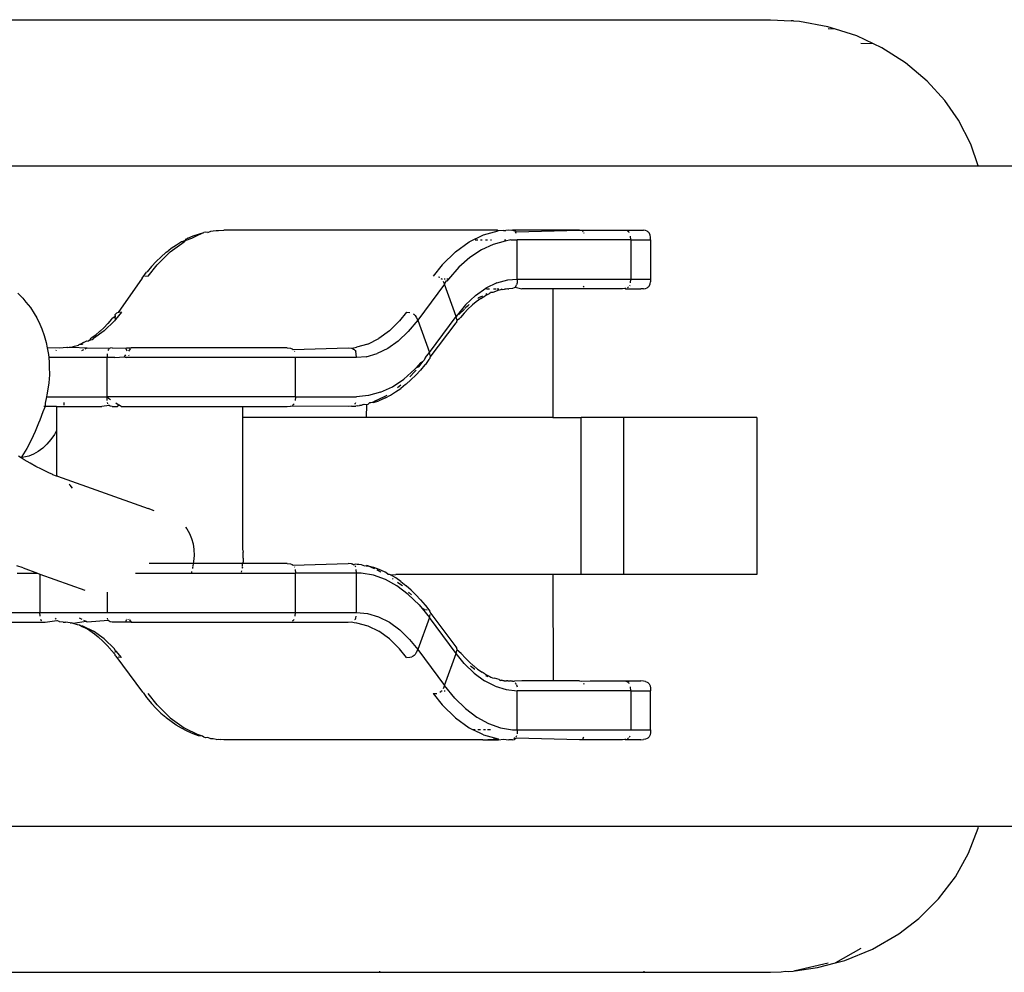
# Model space of a CAD drawing. Units: millimetres. Extents: x -4534 to 4839, y -3372 to 2583.
# Drawn here: x 274 to 325, y 1561 to 1610 of the extents above; entities that cross this region are included whole.
import ezdxf

# ---------------------------------------------------------------- set-up
doc = ezdxf.new("R2010")
doc.units = ezdxf.units.MM
doc.layers.add('Toestel 2D', color=7, linetype='Continuous', lineweight=20)
doc.layers.add('VP-EQ', color=7, linetype='Continuous', true_color=0x8a3492)

# ---------------------------------------------------------------- blocks, each defined once
blk = doc.blocks.new('wd0520')
at = {"layer": 'VP-EQ', "color": 0}
for p, q in [((2098.9473, 90.6648), (2106.7746, 90.6648)), ((2106.7746, 90.6648), (2106.8799, 90.6584)), ((2106.8897, 90.6584), (2106.8799, 90.6584)), ((2106.8934, 90.6576), (2106.8897, 90.6584)), ((2106.9227, 90.6558), (2106.8934, 90.6576)), ((2107.0671, 90.629), (2106.9227, 90.6558)), ((2107.1053, 90.6167), (2107.0671, 90.629)), ((2107.1053, 90.6167), (2107.0676, 90.6185)), ((2107.2146, 90.5816), (2107.1053, 90.6167)), ((2107.2988, 90.5419), (2107.2146, 90.5816)), ((2107.2988, 90.5419), (2107.235, 90.5436)), ((2107.3427, 90.5212), (2107.2988, 90.5419)), ((2107.4618, 90.4455), (2107.3427, 90.5212)), ((2107.5732, 90.3517), (2107.4618, 90.4455)), ((2107.6632, 90.2523), (2107.5732, 90.3517)), ((2107.7328, 90.1526), (2107.6632, 90.2523)), ((2107.796, 90.0302), (2107.7328, 90.1526)), ((2107.8337, 89.9198), (2107.796, 90.0302)), ((2100.982, 89.9198), (2107.8337, 89.9198)), ((2107.8337, 89.9198), (2109.3291, 89.9198)), ((2103.9045, 89.5798), (2103.92, 89.5863)), ((2103.92, 89.5863), (2103.9315, 89.587)), ((2103.9315, 89.587), (2103.9473, 89.5895)), ((2103.9473, 89.5895), (2103.9589, 89.5892)), ((2103.9589, 89.5892), (2103.9863, 89.5913)), ((2105.3822, 89.5913), (2103.9863, 89.5913)), ((2105.3106, 89.5671), (2105.3853, 89.587)), ((2105.3853, 89.587), (2105.3822, 89.5913)), ((2105.4127, 89.5892), (2105.3853, 89.587)), ((2105.4127, 89.5892), (2105.4242, 89.5895)), ((2105.4401, 89.5913), (2105.4242, 89.5895)), ((2105.4517, 89.59), (2105.4401, 89.5913)), ((2105.4585, 89.5913), (2105.4517, 89.59)), ((2105.8006, 89.5913), (2105.4585, 89.5913)), ((2105.4585, 89.5913), (2105.474, 89.5862)), ((2105.4713, 89.5822), (2105.4751, 89.5777)), ((2105.4774, 89.5822), (2105.474, 89.5862)), ((2105.4774, 89.5822), (2105.8006, 89.5913)), ((2105.8006, 89.5913), (2106.1136, 89.5913)), ((2105.819, 89.5827), (2105.8161, 89.5862)), ((2106.0507, 89.5822), (2106.0452, 89.5862)), ((2106.0507, 89.5822), (2106.0525, 89.5801)), ((2106.1136, 89.5913), (2106.1266, 89.5906)), ((2106.1373, 89.5885), (2106.1266, 89.5906)), ((2106.1457, 89.5851), (2106.1373, 89.5885)), ((2106.1492, 89.5828), (2106.1457, 89.5851)), ((2106.1523, 89.5802), (2106.1492, 89.5828)), ((2103.744, 89.5169), (2103.7701, 89.5327)), ((2103.7701, 89.5327), (2103.7774, 89.5333)), ((2103.7897, 89.5387), (2103.7774, 89.5333)), ((2103.7897, 89.5387), (2103.7837, 89.5312)), ((2103.7897, 89.5387), (2103.8237, 89.5508)), ((2103.7897, 89.5387), (2103.7965, 89.5465)), ((2103.8031, 89.5499), (2103.7965, 89.5465)), ((2103.8031, 89.5499), (2103.8299, 89.5617)), ((2103.8237, 89.5508), (2103.8568, 89.5671)), ((2103.8299, 89.5617), (2103.8568, 89.5713)), ((2103.8568, 89.5713), (2103.8839, 89.5788)), ((2103.8568, 89.5671), (2103.8839, 89.5788)), ((2103.8928, 89.5809), (2103.8839, 89.5788)), ((2103.9045, 89.5798), (2103.8928, 89.5809)), ((2105.2375, 89.5312), (2105.3106, 89.5671)), ((2105.2685, 89.5413), (2105.2818, 89.5413)), ((2105.2959, 89.5413), (2105.3033, 89.5413)), ((2105.3204, 89.5413), (2105.3305, 89.5413)), ((2105.3456, 89.5413), (2105.352, 89.5413)), ((2105.4211, 89.5356), (2105.3598, 89.5186)), ((2105.4175, 89.5413), (2105.4242, 89.5413)), ((2105.4505, 89.5413), (2105.4211, 89.5356)), ((2105.4505, 89.5413), (2105.4829, 89.5413)), ((2105.4774, 89.5733), (2105.4751, 89.5777)), ((2105.4829, 89.3413), (2105.4829, 89.5413)), ((2106.0623, 89.5413), (2105.4829, 89.5413)), ((2105.8231, 89.5737), (2105.8218, 89.5777)), ((2106.0623, 89.5413), (2106.0609, 89.5606)), ((2106.0623, 89.5413), (2106.0623, 89.3413)), ((2106.0623, 89.5413), (2106.1629, 89.5413)), ((2106.1549, 89.5772), (2106.1523, 89.5802)), ((2106.1572, 89.5738), (2106.1549, 89.5772)), ((2106.1607, 89.5655), (2106.1572, 89.5738)), ((2106.1629, 89.5549), (2106.1607, 89.5655)), ((2106.1629, 89.5413), (2106.1629, 89.5549)), ((2106.1629, 89.5413), (2106.1629, 89.3413)), ((2103.6931, 89.4792), (2103.7184, 89.499)), ((2103.7131, 89.4797), (2103.7837, 89.5312)), ((2103.7184, 89.499), (2103.744, 89.5169)), ((2105.167, 89.4797), (2105.2375, 89.5312)), ((2105.2997, 89.4903), (2105.2413, 89.4512)), ((2105.3598, 89.5186), (2105.2997, 89.4903)), ((2103.6416, 89.4316), (2103.6177, 89.4059)), ((2103.6659, 89.4553), (2103.6416, 89.4316)), ((2103.7131, 89.4797), (2103.646, 89.4134)), ((2103.6907, 89.4771), (2103.6659, 89.4553)), ((2103.6931, 89.4792), (2103.6907, 89.4771)), ((2105.0998, 89.4134), (2105.167, 89.4797)), ((2105.2413, 89.4512), (2105.185, 89.4014)), ((2103.6177, 89.4059), (2103.5944, 89.3784)), ((2103.5998, 89.3562), (2103.646, 89.4134)), ((2105.0998, 89.4134), (2105.0536, 89.3562)), ((2105.185, 89.4014), (2105.1315, 89.3415)), ((2103.5701, 89.3468), (2103.4466, 89.1706)), ((2103.5701, 89.3468), (2103.5926, 89.3762)), ((2103.5998, 89.3562), (2103.5829, 89.3546)), ((2103.5944, 89.3784), (2103.5926, 89.3762)), ((2105.0875, 89.3487), (2105.0808, 89.352)), ((2105.0934, 89.3444), (2105.0995, 89.3413)), ((2105.0995, 89.3413), (2105.0964, 89.3413)), ((2105.1041, 89.3311), (2105.1113, 89.3153)), ((2105.115, 89.3413), (2105.1104, 89.3413)), ((2105.1183, 89.3308), (2105.1113, 89.3153)), ((2105.1237, 89.3315), (2105.1183, 89.3308)), ((2105.1315, 89.3415), (2105.123, 89.3413)), ((2105.1315, 89.3415), (2105.1237, 89.3315)), ((2105.378, 89.3216), (2105.4341, 89.3371)), ((2105.4341, 89.3371), (2105.4829, 89.3413)), ((2105.4829, 89.3413), (2105.4814, 89.322)), ((2105.4829, 89.3413), (2106.0623, 89.3413)), ((2106.0609, 89.322), (2106.0623, 89.3413)), ((2106.0623, 89.3413), (2106.1629, 89.3413)), ((2106.1629, 89.3413), (2106.1629, 89.3278)), ((2105.1113, 89.3153), (2104.975, 89.1312)), ((2105.1707, 89.1514), (2105.1113, 89.3153)), ((2105.2698, 89.2575), (2105.323, 89.295)), ((2105.378, 89.3216), (2105.323, 89.295)), ((2105.3253, 89.2913), (2105.3405, 89.2913)), ((2105.3589, 89.2748), (2105.3823, 89.2827)), ((2105.3615, 89.2913), (2105.3746, 89.2913)), ((2105.3796, 89.2913), (2105.388, 89.2913)), ((2105.3823, 89.2827), (2105.3856, 89.2847)), ((2105.3856, 89.2847), (2105.398, 89.288)), ((2105.398, 89.288), (2105.4033, 89.2913)), ((2105.4033, 89.2913), (2105.4061, 89.2887)), ((2105.4061, 89.2887), (2105.4167, 89.2904)), ((2105.4264, 89.2902), (2105.4167, 89.2904)), ((2105.4345, 89.2913), (2105.4264, 89.2902)), ((2105.4345, 89.2913), (2105.4401, 89.2913)), ((2105.4576, 89.2933), (2105.4401, 89.2913)), ((2105.4576, 89.2933), (2105.4607, 89.2945)), ((2105.4607, 89.2945), (2105.4678, 89.2979)), ((2105.4678, 89.2979), (2105.4713, 89.3005)), ((2105.4751, 89.3049), (2105.4713, 89.3005)), ((2105.4713, 89.3005), (2105.5054, 89.2913)), ((2105.4751, 89.3049), (2105.4785, 89.3113)), ((2105.4814, 89.322), (2105.4785, 89.3113)), ((2105.6643, 89.2913), (2105.5054, 89.2913)), ((2105.6643, 89.2913), (2105.6643, 88.6348)), ((2106.0196, 89.2913), (2105.6643, 89.2913)), ((2105.8218, 89.3049), (2105.8194, 89.3005)), ((2106.0306, 89.2926), (2106.0196, 89.2913)), ((2106.0371, 89.2933), (2106.0306, 89.2926)), ((2106.0353, 89.2913), (2106.0306, 89.2926)), ((2106.0353, 89.2913), (2106.1135, 89.2913)), ((2106.0499, 89.2999), (2106.0452, 89.2965)), ((2106.0567, 89.309), (2106.0545, 89.3049)), ((2106.1266, 89.292), (2106.1135, 89.2913)), ((2106.1266, 89.292), (2106.1373, 89.2941)), ((2106.1373, 89.2941), (2106.1457, 89.2976)), ((2106.1457, 89.2976), (2106.1492, 89.2998)), ((2106.1492, 89.2998), (2106.1523, 89.3024)), ((2106.1523, 89.3024), (2106.1549, 89.3055)), ((2106.1549, 89.3055), (2106.1572, 89.3089)), ((2106.1572, 89.3089), (2106.1607, 89.3172)), ((2106.1607, 89.3172), (2106.1629, 89.3278)), ((2102.9352, 89.2694), (2102.9606, 89.2437)), ((2102.9606, 89.2437), (2102.9769, 89.2244)), ((2105.2188, 89.2094), (2105.2698, 89.2575)), ((2105.2963, 89.2418), (2105.2738, 89.2255)), ((2105.2814, 89.243), (2105.2843, 89.245)), ((2105.3045, 89.255), (2105.2843, 89.245)), ((2105.2963, 89.2418), (2105.3191, 89.256)), ((2105.3356, 89.2647), (2105.3191, 89.256)), ((2105.3266, 89.2659), (2105.3204, 89.2628)), ((2105.3422, 89.2681), (2105.3356, 89.2647)), ((2105.3422, 89.2681), (2105.3453, 89.274)), ((2105.3453, 89.274), (2105.3589, 89.2748)), ((2102.9769, 89.2244), (2102.9995, 89.1962)), ((2102.9995, 89.1962), (2103.019, 89.1656)), ((2105.2188, 89.2094), (2105.1707, 89.1514)), ((2105.2132, 89.1888), (2105.1847, 89.1607)), ((2105.2114, 89.1672), (2105.2325, 89.1892)), ((2105.2157, 89.1913), (2105.2255, 89.201)), ((2105.2255, 89.201), (2105.23, 89.2055)), ((2105.2276, 89.2031), (2105.2255, 89.201)), ((2105.23, 89.2055), (2105.2276, 89.2031)), ((2105.2376, 89.211), (2105.23, 89.2055)), ((2105.2517, 89.2073), (2105.2325, 89.1892)), ((2105.2541, 89.2093), (2105.2517, 89.2073)), ((2105.2738, 89.2255), (2105.2541, 89.2093)), ((2103.019, 89.1656), (2103.0319, 89.1441)), ((2103.0319, 89.1441), (2103.0482, 89.1113)), ((2103.4137, 89.1371), (2103.395, 89.1155)), ((2103.4155, 89.1394), (2103.4137, 89.1371)), ((2103.4313, 89.1506), (2103.4155, 89.1394)), ((2103.4344, 89.1361), (2103.4281, 89.1282)), ((2103.4312, 89.1558), (2103.4327, 89.161)), ((2103.4312, 89.1558), (2103.4313, 89.1506)), ((2103.4313, 89.1506), (2103.4314, 89.147)), ((2103.4344, 89.1361), (2103.4314, 89.147)), ((2103.4327, 89.161), (2103.4352, 89.1647)), ((2103.4636, 89.1722), (2103.4344, 89.1361)), ((2103.4352, 89.1647), (2103.4395, 89.168)), ((2103.4466, 89.1706), (2103.4395, 89.168)), ((2103.4636, 89.1722), (2103.4466, 89.1706)), ((2104.9174, 89.1722), (2104.8819, 89.1282)), ((2104.9174, 89.1722), (2104.9355, 89.1706)), ((2104.975, 89.1312), (2104.927, 89.0733)), ((2104.9564, 89.161), (2104.954, 89.1628)), ((2104.9564, 89.161), (2104.9617, 89.1558)), ((2104.9617, 89.1558), (2104.9678, 89.147)), ((2104.9678, 89.147), (2104.975, 89.1312)), ((2104.975, 89.1312), (2105.0345, 88.9674)), ((2105.0345, 88.9674), (2105.1707, 89.1514)), ((2105.175, 89.1356), (2105.1707, 89.1514)), ((2105.175, 89.1356), (2105.1751, 89.1321)), ((2105.1751, 89.1321), (2105.1885, 89.1403)), ((2105.1751, 89.1321), (2105.1752, 89.1268)), ((2105.1885, 89.1403), (2105.1909, 89.1433)), ((2105.1909, 89.1433), (2105.1927, 89.1455)), ((2105.2114, 89.1672), (2105.1927, 89.1455)), ((2103.0482, 89.1113), (2103.0574, 89.0882)), ((2103.0574, 89.0882), (2103.0705, 89.0537)), ((2103.3739, 89.0935), (2103.3547, 89.0754)), ((2103.395, 89.1155), (2103.3739, 89.0935)), ((2103.3764, 89.0772), (2103.4281, 89.1282)), ((2104.8819, 89.1282), (2104.8302, 89.0772)), ((2105.039, 88.9428), (2105.1712, 89.118)), ((2105.1712, 89.118), (2105.1737, 89.1216)), ((2105.1737, 89.1216), (2105.1752, 89.1268)), ((2103.0705, 89.0537), (2103.0804, 89.0172)), ((2103.3024, 89.0301), (2103.2935, 89.0255)), ((2103.3024, 89.0301), (2103.3101, 89.0409)), ((2103.3024, 89.0301), (2103.314, 89.0336)), ((2103.3101, 89.0409), (2103.3326, 89.0572)), ((2103.314, 89.0336), (2103.3221, 89.0376)), ((2103.3764, 89.0772), (2103.3221, 89.0376)), ((2103.3326, 89.0572), (2103.3523, 89.0733)), ((2103.3547, 89.0754), (2103.3523, 89.0733)), ((2104.7198, 89.01), (2104.776, 89.0376)), ((2104.8302, 89.0772), (2104.776, 89.0376)), ((2104.927, 89.0733), (2104.876, 89.0252)), ((2103.0804, 89.0172), (2103.0854, 88.9913)), ((2103.0854, 88.9913), (2103.0919, 88.956)), ((2103.1488, 88.9894), (2103.0854, 88.9913)), ((2103.1313, 88.9777), (2103.1331, 88.9798)), ((2103.1663, 88.9913), (2103.1488, 88.9894)), ((2103.1855, 88.9924), (2103.1663, 88.9913)), ((2103.1897, 88.9924), (2103.1855, 88.9924)), ((2103.1897, 88.9924), (2103.197, 88.9937)), ((2103.197, 88.9937), (2103.2003, 88.994)), ((2103.2003, 88.994), (2103.2085, 88.9946)), ((2103.2085, 88.9946), (2103.2241, 88.9999)), ((2103.2085, 88.9946), (2103.2892, 88.9913)), ((2103.2241, 88.9999), (2103.2444, 89.0042)), ((2103.2444, 89.0042), (2103.2476, 89.0079)), ((2103.2476, 89.0079), (2103.2642, 89.0145)), ((2103.2476, 89.0079), (2103.2659, 89.01)), ((2103.2627, 88.9777), (2103.2714, 88.9822)), ((2103.2708, 89.0179), (2103.2642, 89.0145)), ((2103.2642, 89.0145), (2103.2659, 89.01)), ((2103.2708, 89.0179), (2103.2873, 89.0267)), ((2103.2791, 88.9862), (2103.2892, 88.9913)), ((2103.2873, 89.0267), (2103.2935, 89.0255)), ((2103.2892, 88.9913), (2103.4057, 88.9894)), ((2103.3975, 88.9822), (2103.3952, 88.9777)), ((2103.3998, 88.9849), (2103.3975, 88.9822)), ((2103.4164, 88.9913), (2103.4057, 88.9894)), ((2103.4164, 88.9913), (2103.4875, 88.9885)), ((2103.4875, 88.9885), (2103.4865, 88.9913)), ((2103.4875, 88.9885), (2103.4926, 88.9913)), ((2103.4928, 88.9738), (2103.4887, 88.9851)), ((2103.4926, 88.9913), (2103.5129, 88.9913)), ((2103.5082, 88.9851), (2103.4999, 88.9738)), ((2103.5129, 88.9913), (2103.5108, 88.9885)), ((2104.3091, 88.9913), (2103.5129, 88.9913)), ((2104.3091, 88.9913), (2104.3267, 88.9894)), ((2104.3267, 88.9894), (2104.3348, 88.9862)), ((2104.3348, 88.9862), (2104.3403, 88.9822)), ((2104.3403, 88.9822), (2104.6201, 88.9913)), ((2104.6201, 88.9913), (2104.6376, 88.9894)), ((2104.6376, 88.9894), (2104.6407, 88.9882)), ((2104.6407, 88.9882), (2104.6623, 88.9946)), ((2104.6407, 88.9882), (2104.6478, 88.9847)), ((2104.6478, 88.9847), (2104.6512, 88.9822)), ((2104.6551, 88.9777), (2104.6512, 88.9822)), ((2104.7198, 89.01), (2104.6623, 88.9946)), ((2104.8227, 88.9876), (2104.7678, 88.961)), ((2104.876, 89.0252), (2104.8227, 88.9876)), ((2103.0919, 88.956), (2103.0932, 88.9413)), ((2103.3904, 88.9413), (2103.0932, 88.9413)), ((2103.0932, 88.9413), (2103.0953, 88.9166)), ((2103.3913, 88.9606), (2103.3904, 88.9413)), ((2103.3904, 88.7413), (2103.3904, 88.9413)), ((2103.4304, 88.9413), (2103.3904, 88.9413)), ((2103.4304, 88.9413), (2103.4773, 88.9456)), ((2103.4849, 88.9549), (2103.4773, 88.9456)), ((2103.4773, 88.9456), (2103.4887, 88.9413)), ((2104.3519, 88.9413), (2103.4887, 88.9413)), ((2103.5008, 88.9549), (2103.5023, 88.9516)), ((2104.3475, 88.9714), (2104.3462, 88.9737)), ((2104.3519, 88.7413), (2104.3519, 88.9413)), ((2104.6629, 88.9413), (2104.3519, 88.9413)), ((2104.6551, 88.9777), (2104.6585, 88.9714)), ((2104.6614, 88.9606), (2104.6585, 88.9714)), ((2104.6629, 88.9413), (2104.6614, 88.9606)), ((2104.7116, 88.9456), (2104.6629, 88.9413)), ((2104.7116, 88.9456), (2104.7678, 88.961)), ((2105.0143, 88.9412), (2105.0066, 88.9264)), ((2105.0323, 88.9319), (2105.0138, 88.9065)), ((2105.0143, 88.9412), (2105.0345, 88.9674)), ((2105.0323, 88.9319), (2105.035, 88.9339)), ((2105.0388, 88.9516), (2105.0345, 88.9674)), ((2105.035, 88.9339), (2105.0377, 88.9383)), ((2105.0377, 88.9383), (2105.039, 88.9428)), ((2103.0953, 88.9166), (2103.0961, 88.8938)), ((2103.0961, 88.8938), (2103.0963, 88.8538)), ((2104.9045, 88.8315), (2104.9607, 88.8813)), ((2104.9667, 88.888), (2104.9607, 88.8813)), ((2104.9896, 88.9136), (2104.9667, 88.888)), ((2104.9667, 88.888), (2104.9816, 88.8955)), ((2104.9816, 88.8955), (2105.0016, 88.9203)), ((2105.012, 88.9043), (2104.9887, 88.8767)), ((2105.0016, 88.9203), (2104.9896, 88.9136)), ((2105.0066, 88.9264), (2105.0016, 88.9203)), ((2105.0138, 88.9065), (2105.012, 88.9043)), ((2103.0963, 88.8538), (2103.0933, 88.8125)), ((2104.8461, 88.7924), (2104.9045, 88.8315)), ((2104.9339, 88.8431), (2104.9604, 88.8693)), ((2104.9648, 88.8511), (2104.9405, 88.8274)), ((2104.967, 88.8775), (2104.9604, 88.8693)), ((2104.9887, 88.8767), (2104.9648, 88.8511)), ((2103.0933, 88.8125), (2103.0872, 88.7702)), ((2104.7859, 88.7641), (2104.8461, 88.7924)), ((2104.8624, 88.7658), (2104.888, 88.7836)), ((2104.889, 88.7998), (2104.8718, 88.7873)), ((2104.9133, 88.8035), (2104.888, 88.7836)), ((2104.9157, 88.8056), (2104.9133, 88.8035)), ((2104.9405, 88.8274), (2104.9157, 88.8056)), ((2103.0821, 88.7413), (2103.075, 88.7079)), ((2103.084, 88.7501), (2103.0821, 88.7413)), ((2103.0821, 88.7413), (2103.3904, 88.7413)), ((2103.0872, 88.7702), (2103.084, 88.7501)), ((2103.3904, 88.7413), (2103.398, 88.7342)), ((2103.3913, 88.722), (2103.3904, 88.7413)), ((2104.3519, 88.7413), (2103.3904, 88.7413)), ((2103.398, 88.7342), (2103.4077, 88.7278)), ((2104.3519, 88.7413), (2104.3504, 88.722)), ((2104.3519, 88.7413), (2104.6629, 88.7413)), ((2104.7246, 88.747), (2104.6629, 88.7413)), ((2104.7859, 88.7641), (2104.7246, 88.747)), ((2104.7663, 88.7238), (2104.8187, 88.7495)), ((2104.8033, 88.7327), (2104.7766, 88.721)), ((2104.81, 88.7362), (2104.8033, 88.7327)), ((2104.81, 88.7362), (2104.8363, 88.7499)), ((2104.8363, 88.7499), (2104.8624, 88.7658)), ((2103.0743, 88.6913), (2103.063, 88.665)), ((2103.0743, 88.6913), (2103.0684, 88.6913)), ((2103.075, 88.7079), (2103.0743, 88.6913)), ((2103.133, 88.6913), (2103.0743, 88.6913)), ((2103.133, 88.6913), (2103.133, 88.5691)), ((2103.133, 88.6913), (2103.3637, 88.6913)), ((2103.1703, 88.7113), (2103.1701, 88.6986)), ((2103.4008, 88.6965), (2103.3637, 88.6913)), ((2103.3952, 88.7049), (2103.3931, 88.7113)), ((2103.4008, 88.6965), (2103.3975, 88.7005)), ((2103.4057, 88.6933), (2103.4008, 88.6965)), ((2103.4164, 88.6913), (2103.4057, 88.6933)), ((2103.4164, 88.6913), (2103.4431, 88.6913)), ((2103.4353, 88.7096), (2103.453, 88.6974)), ((2103.453, 88.6974), (2103.4431, 88.6913)), ((2103.462, 88.6913), (2103.453, 88.6974)), ((2103.462, 88.6913), (2104.0818, 88.6913)), ((2104.0818, 88.6913), (2104.0818, 88.6348)), ((2104.0818, 88.6913), (2104.3091, 88.6913)), ((2104.3091, 88.6913), (2104.3267, 88.6933)), ((2104.6201, 88.6913), (2104.3267, 88.6933)), ((2104.3365, 88.6977), (2104.3403, 88.7005)), ((2104.3441, 88.7049), (2104.3403, 88.7005)), ((2104.6376, 88.6933), (2104.6201, 88.6913)), ((2104.6376, 88.6933), (2104.6475, 88.6935)), ((2104.6475, 88.6935), (2104.6591, 88.6932)), ((2104.6551, 88.7049), (2104.6533, 88.7028)), ((2104.6551, 88.7049), (2104.6585, 88.7113)), ((2104.6667, 88.695), (2104.6591, 88.6932)), ((2104.6667, 88.695), (2104.6783, 88.6965)), ((2104.6864, 88.6964), (2104.6783, 88.6965)), ((2104.6964, 88.7014), (2104.6864, 88.6964)), ((2104.6964, 88.7014), (2104.7039, 88.7034)), ((2104.7039, 88.7034), (2104.7136, 88.7018)), ((2104.7136, 88.7018), (2104.7123, 88.6348)), ((2104.7136, 88.7018), (2104.7225, 88.7039)), ((2104.7291, 88.7101), (2104.7225, 88.7039)), ((2104.7291, 88.7101), (2104.7496, 88.7156)), ((2104.7496, 88.7114), (2104.7291, 88.7101)), ((2104.7631, 88.7222), (2104.7496, 88.7156)), ((2104.7496, 88.7114), (2104.7766, 88.721)), ((2103.063, 88.665), (2103.048, 88.6216)), ((2104.0818, 88.6348), (2104.0818, 87.9644)), ((2104.7123, 88.6348), (2104.0818, 88.6348)), ((2105.6643, 88.6348), (2104.7123, 88.6348)), ((2105.6643, 88.6348), (2105.8079, 88.6348)), ((2105.8079, 87.8348), (2105.8079, 88.6348)), ((2106.0238, 88.6348), (2105.8079, 88.6348)), ((2106.0238, 88.6348), (2106.0238, 87.8348)), ((2106.7038, 88.6348), (2106.0238, 88.6348)), ((2106.7038, 88.6348), (2106.7038, 87.8348)), ((2103.0418, 88.6058), (2103.0243, 88.5632)), ((2103.048, 88.6216), (2103.0418, 88.6058)), ((2103.0243, 88.5632), (2103.0042, 88.5205)), ((2103.1218, 88.5487), (2103.1041, 88.5229)), ((2103.133, 88.5691), (2103.1218, 88.5487)), ((2103.133, 88.5691), (2103.133, 88.336)), ((2102.9814, 88.4779), (2102.956, 88.4355)), ((2103.0042, 88.5205), (2102.9814, 88.4779)), ((2103.0628, 88.4793), (2103.0398, 88.4621)), ((2103.0843, 88.4997), (2103.0628, 88.4793)), ((2103.1041, 88.5229), (2103.0843, 88.4997)), ((2102.9518, 88.4292), (2102.9384, 88.4373)), ((2102.956, 88.4355), (2102.9518, 88.4292)), ((2102.9663, 88.4321), (2102.9518, 88.4292)), ((2102.9685, 88.4191), (2102.9518, 88.4292)), ((2102.9912, 88.4383), (2102.9663, 88.4321)), ((2103.0158, 88.4483), (2102.9912, 88.4383)), ((2103.0398, 88.4621), (2103.0158, 88.4483)), ((2102.9981, 88.4019), (2102.9685, 88.4191)), ((2103.0272, 88.3859), (2102.9981, 88.4019)), ((2103.0556, 88.3712), (2103.0272, 88.3859)), ((2103.0832, 88.3577), (2103.0556, 88.3712)), ((2103.0944, 88.3526), (2103.0832, 88.3577)), ((2103.0975, 88.3512), (2103.0944, 88.3526)), ((2103.1102, 88.3454), (2103.0975, 88.3512)), ((2103.1148, 88.3431), (2103.1102, 88.3454)), ((2103.133, 88.336), (2103.1148, 88.3431)), ((2103.138, 88.3353), (2103.133, 88.336)), ((2103.138, 88.3353), (2103.6006, 88.1714)), ((2103.2022, 88.2908), (2103.198, 88.2955)), ((2103.2138, 88.2754), (2103.2022, 88.2908)), ((2103.6301, 88.1596), (2103.6006, 88.1714)), ((2103.7911, 88.0761), (2103.7982, 88.0668)), ((2103.7982, 88.0668), (2103.8113, 88.0438)), ((2103.8113, 88.0438), (2103.8217, 88.0183)), ((2103.8217, 88.0183), (2103.829, 87.9908)), ((2103.829, 87.9908), (2103.8333, 87.9615)), ((2103.8344, 87.9311), (2103.8322, 87.9001)), ((2103.8333, 87.9615), (2103.8344, 87.9311)), ((2104.0818, 87.9644), (2104.084, 87.948)), ((2104.0845, 87.9179), (2104.084, 87.948)), ((2102.9623, 87.8675), (2102.9312, 87.8793)), ((2103.8295, 87.8913), (2103.6058, 87.8913)), ((2103.8295, 87.8913), (2103.8284, 87.8772)), ((2103.8322, 87.9001), (2103.8295, 87.8913)), ((2103.9755, 87.8913), (2103.8295, 87.8913)), ((2104.0818, 87.8913), (2103.9755, 87.8913)), ((2104.0815, 87.8772), (2104.0818, 87.8913)), ((2104.0842, 87.8998), (2104.0818, 87.8913)), ((2104.3091, 87.8913), (2104.0818, 87.8913)), ((2104.0845, 87.9179), (2104.0842, 87.8998)), ((2104.3091, 87.8913), (2104.3267, 87.8894)), ((2104.3267, 87.8894), (2104.3348, 87.8862)), ((2104.3348, 87.8862), (2104.3403, 87.8822)), ((2104.3403, 87.8822), (2104.6201, 87.8913)), ((2104.6376, 87.8894), (2104.6201, 87.8913)), ((2104.6376, 87.8894), (2104.6445, 87.8894)), ((2104.6376, 87.8894), (2104.6458, 87.8862)), ((2104.6458, 87.8862), (2104.6592, 87.8895)), ((2104.6512, 87.8822), (2104.6458, 87.8862)), ((2104.6585, 87.8714), (2104.6551, 87.8777)), ((2104.6592, 87.8895), (2104.6668, 87.8877)), ((2104.6668, 87.8877), (2104.6749, 87.887)), ((2104.6749, 87.887), (2104.6866, 87.8862)), ((2104.6866, 87.8862), (2104.7042, 87.8792)), ((2104.7042, 87.8792), (2104.714, 87.8808)), ((2104.7229, 87.8787), (2104.714, 87.8808)), ((2104.7143, 87.8765), (2104.7229, 87.8787)), ((2104.7229, 87.8787), (2104.75, 87.8712)), ((2104.7229, 87.8787), (2104.7496, 87.8671)), ((2102.9314, 87.8413), (2103.0357, 87.8413)), ((2102.9623, 87.8675), (2103.0357, 87.8413)), ((2103.0357, 87.8413), (2103.0484, 87.8368)), ((2103.0484, 87.8368), (2103.0484, 87.6413)), ((2103.0484, 87.8368), (2103.2771, 87.7551)), ((2103.5359, 87.8413), (2103.8207, 87.8413)), ((2103.8215, 87.8488), (2103.8207, 87.8413)), ((2103.8207, 87.8413), (2104.3519, 87.8413)), ((2103.827, 87.8689), (2103.8261, 87.8655)), ((2103.8278, 87.8738), (2103.827, 87.8689)), ((2104.0756, 87.847), (2104.0772, 87.8531)), ((2104.0806, 87.8695), (2104.0797, 87.8655)), ((2104.0806, 87.8695), (2104.0811, 87.8738)), ((2104.3475, 87.8714), (2104.3462, 87.8737)), ((2104.3504, 87.8606), (2104.3519, 87.8413)), ((2104.3519, 87.6413), (2104.3519, 87.8413)), ((2104.6629, 87.8413), (2104.3519, 87.8413)), ((2104.6629, 87.8413), (2104.6614, 87.8606)), ((2104.6629, 87.6413), (2104.6629, 87.8413)), ((2104.6872, 87.8404), (2104.6629, 87.8413)), ((2104.7489, 87.8302), (2104.6872, 87.8404)), ((2104.8098, 87.8088), (2104.7489, 87.8302)), ((2104.7496, 87.8671), (2104.7538, 87.865)), ((2104.75, 87.8712), (2104.7769, 87.8615)), ((2104.7662, 87.859), (2104.7875, 87.8485)), ((2104.7769, 87.8615), (2104.8035, 87.8498)), ((2104.8035, 87.8498), (2104.8102, 87.8464)), ((2104.8242, 87.8348), (2104.8102, 87.8464)), ((2104.8281, 87.8348), (2104.8242, 87.8348)), ((2104.8307, 87.8348), (2104.8242, 87.8348)), ((2104.8365, 87.8327), (2104.8307, 87.8348)), ((2104.8365, 87.8327), (2104.8633, 87.8348)), ((2104.8625, 87.8168), (2104.8365, 87.8327)), ((2105.6643, 87.8348), (2104.8633, 87.8348)), ((2105.6643, 87.8348), (2105.6657, 87.2913)), ((2105.8079, 87.8348), (2105.6643, 87.8348)), ((2106.0238, 87.8348), (2105.8079, 87.8348)), ((2106.7038, 87.8348), (2106.0238, 87.8348)), ((2104.8692, 87.7762), (2104.8098, 87.8088)), ((2104.8461, 87.8141), (2104.85, 87.8113)), ((2104.8882, 87.7989), (2104.8625, 87.8168)), ((2104.9269, 87.7328), (2104.8692, 87.7762)), ((2104.8719, 87.7953), (2104.8933, 87.7797)), ((2104.8882, 87.7989), (2104.9136, 87.779)), ((2104.8933, 87.7797), (2104.8971, 87.7759)), ((2104.916, 87.7769), (2104.9136, 87.779)), ((2104.9409, 87.755), (2104.916, 87.7769)), ((2103.3904, 87.7441), (2103.3904, 87.7161)), ((2104.9269, 87.7328), (2104.9822, 87.6789)), ((2104.9284, 87.745), (2104.9437, 87.7299)), ((2104.9409, 87.755), (2104.9651, 87.7313)), ((2104.9889, 87.7057), (2104.9651, 87.7313)), ((2103.3904, 87.7161), (2103.3904, 87.6413)), ((2104.9822, 87.6789), (2105.0345, 87.6153)), ((2104.9889, 87.7057), (2105.0121, 87.6783)), ((2105.0121, 87.6783), (2105.0139, 87.676)), ((2105.0139, 87.676), (2105.0363, 87.6468)), ((2102.7623, 87.6413), (2103.0484, 87.6413)), ((2103.0484, 87.6413), (2103.3904, 87.6413)), ((2103.0492, 87.622), (2103.0484, 87.6413)), ((2103.3904, 87.6413), (2104.3519, 87.6413)), ((2104.3504, 87.622), (2104.3519, 87.6413)), ((2104.3519, 87.6413), (2104.6629, 87.6413)), ((2104.6629, 87.6413), (2104.7195, 87.6356)), ((2104.7195, 87.6356), (2104.7755, 87.6186)), ((2105.0035, 87.6601), (2105.0066, 87.6562)), ((2105.0066, 87.6562), (2105.0228, 87.6547)), ((2105.0345, 87.6153), (2105.0388, 87.6311)), ((2105.0385, 87.6415), (2105.0363, 87.6468)), ((2105.1712, 87.4647), (2105.0385, 87.6415)), ((2102.8553, 87.5913), (2103.0743, 87.5913)), ((2103.0554, 87.6005), (2103.0531, 87.6049)), ((2103.0577, 87.5977), (2103.0554, 87.6005)), ((2103.0743, 87.5913), (2103.1352, 87.6005)), ((2103.1309, 87.6058), (2103.128, 87.6113)), ((2103.1386, 87.5979), (2103.1352, 87.6005)), ((2103.1457, 87.5945), (2103.1386, 87.5979)), ((2103.1488, 87.5933), (2103.1457, 87.5945)), ((2103.1663, 87.5913), (2103.1488, 87.5933)), ((2103.1663, 87.5913), (2103.1785, 87.591)), ((2103.2022, 87.5879), (2103.1785, 87.591)), ((2103.2022, 87.5879), (2103.2085, 87.588)), ((2103.2137, 87.5866), (2103.2085, 87.588)), ((2103.217, 87.5847), (2103.2137, 87.5866)), ((2103.2834, 87.595), (2103.217, 87.5847)), ((2103.2405, 87.5774), (2103.217, 87.5847)), ((2103.2494, 87.5753), (2103.2405, 87.5774)), ((2103.2494, 87.5753), (2103.2659, 87.5727)), ((2103.2639, 87.5679), (2103.2494, 87.5753)), ((2103.2629, 87.6049), (2103.2497, 87.6113)), ((2103.2834, 87.595), (2103.2721, 87.6005)), ((2103.2886, 87.5913), (2103.2834, 87.595)), ((2103.3975, 87.6005), (2103.2886, 87.5913)), ((2103.3952, 87.6049), (2103.3931, 87.6113)), ((2103.4008, 87.5965), (2103.3975, 87.6005)), ((2103.4057, 87.5933), (2103.4008, 87.5965)), ((2103.4164, 87.5913), (2103.4057, 87.5933)), ((2103.4865, 87.5913), (2103.4164, 87.5913)), ((2103.4865, 87.5913), (2103.4905, 87.6024)), ((2103.5129, 87.5913), (2103.4865, 87.5913)), ((2103.4916, 87.6055), (2103.4928, 87.6089)), ((2103.4999, 87.6089), (2103.5024, 87.6055)), ((2103.5046, 87.6024), (2103.5129, 87.5913)), ((2103.5129, 87.5913), (2104.6201, 87.5913)), ((2104.3365, 87.5977), (2104.3403, 87.6005)), ((2104.3441, 87.6049), (2104.3403, 87.6005)), ((2104.6201, 87.5913), (2104.6376, 87.5933)), ((2104.6376, 87.5933), (2104.6509, 87.5889)), ((2104.6509, 87.5889), (2104.6623, 87.588)), ((2104.6551, 87.6049), (2104.6533, 87.6028)), ((2104.6551, 87.6049), (2104.6585, 87.6113)), ((2104.6585, 87.6113), (2104.6614, 87.622)), ((2104.6623, 87.588), (2104.7198, 87.5727)), ((2104.7755, 87.6186), (2104.8303, 87.5904)), ((2104.8303, 87.5904), (2104.8833, 87.5514)), ((2105.0345, 87.6153), (2104.975, 87.4514)), ((2105.1707, 87.4312), (2105.0345, 87.6153)), ((2103.2805, 87.5598), (2103.2639, 87.5679)), ((2103.2659, 87.5727), (2103.3221, 87.545)), ((2103.2871, 87.5564), (2103.2805, 87.5598)), ((2103.3035, 87.5462), (2103.2871, 87.5564)), ((2103.326, 87.5305), (2103.3035, 87.5462)), ((2103.3764, 87.5055), (2103.3221, 87.545)), ((2103.3457, 87.515), (2103.326, 87.5305)), ((2104.7198, 87.5727), (2104.776, 87.545)), ((2104.8302, 87.5055), (2104.776, 87.545)), ((2104.9338, 87.5019), (2104.8833, 87.5514)), ((2103.3482, 87.5129), (2103.3457, 87.515)), ((2103.3482, 87.5129), (2103.3674, 87.4955)), ((2103.3674, 87.4955), (2103.3888, 87.4739)), ((2103.4281, 87.4544), (2103.3764, 87.5055)), ((2103.3888, 87.4739), (2103.4077, 87.4528)), ((2104.8302, 87.5055), (2104.8819, 87.4544)), ((2104.9338, 87.5019), (2104.975, 87.4514)), ((2103.4095, 87.4505), (2103.4077, 87.4528)), ((2103.4095, 87.4505), (2103.4313, 87.4264)), ((2103.4334, 87.443), (2103.4281, 87.4544)), ((2103.4327, 87.4216), (2103.4313, 87.4264)), ((2103.4315, 87.4359), (2103.4334, 87.443)), ((2103.4377, 87.4425), (2103.4334, 87.443)), ((2103.4636, 87.4105), (2103.4377, 87.4425)), ((2104.9174, 87.4105), (2104.8819, 87.4544)), ((2104.9617, 87.4268), (2104.9564, 87.4216)), ((2104.9678, 87.4356), (2104.9617, 87.4268)), ((2104.975, 87.4514), (2104.9678, 87.4356)), ((2104.975, 87.4514), (2105.1113, 87.2674)), ((2105.1113, 87.2674), (2105.1707, 87.4312)), ((2105.1707, 87.4312), (2105.175, 87.447)), ((2105.2119, 87.3807), (2105.1707, 87.4312)), ((2105.1737, 87.461), (2105.1712, 87.4647)), ((2105.1752, 87.4558), (2105.1737, 87.461)), ((2105.1751, 87.4506), (2105.175, 87.447)), ((2105.1752, 87.4558), (2105.1751, 87.4506)), ((2105.1969, 87.4321), (2105.1751, 87.4506)), ((2105.1969, 87.4321), (2105.1987, 87.4299)), ((2105.1987, 87.4299), (2105.2177, 87.4087)), ((2103.4352, 87.418), (2103.4327, 87.4216)), ((2103.4352, 87.418), (2103.5714, 87.2339)), ((2103.4636, 87.4105), (2103.4466, 87.4121)), ((2104.9174, 87.4105), (2104.9355, 87.4121)), ((2104.9355, 87.4121), (2104.9446, 87.4147)), ((2104.9513, 87.418), (2104.9446, 87.4147)), ((2104.9564, 87.4216), (2104.9513, 87.418)), ((2105.2625, 87.3313), (2105.2119, 87.3807)), ((2105.239, 87.3872), (2105.2177, 87.4087)), ((2105.2583, 87.3697), (2105.239, 87.3872)), ((2105.2667, 87.3504), (2105.2443, 87.3668)), ((2105.2583, 87.3697), (2105.2607, 87.3676)), ((2105.2804, 87.3521), (2105.2607, 87.3676)), ((2105.2625, 87.3313), (2105.3154, 87.2923)), ((2105.2804, 87.3521), (2105.303, 87.3365)), ((2105.3193, 87.3263), (2105.303, 87.3365)), ((2105.3193, 87.3263), (2105.3259, 87.3229)), ((2105.3259, 87.3229), (2105.3425, 87.3147)), ((2105.3702, 87.2641), (2105.3154, 87.2923)), ((2105.3208, 87.3197), (2105.3332, 87.3136)), ((2105.3425, 87.3147), (2105.3479, 87.31)), ((2105.3479, 87.31), (2105.3571, 87.3074)), ((2105.3571, 87.3074), (2105.3659, 87.3053)), ((2105.3895, 87.2979), (2105.3659, 87.3053)), ((2105.3895, 87.2979), (2105.3936, 87.2958)), ((2105.3936, 87.2958), (2105.4042, 87.2948)), ((2105.4042, 87.2948), (2105.3957, 87.2913)), ((2105.4102, 87.2913), (2105.4042, 87.2948)), ((2105.4076, 87.2939), (2105.4042, 87.2948)), ((2105.4102, 87.2913), (2105.4076, 87.2939)), ((2105.4157, 87.2913), (2105.4102, 87.2913)), ((2105.4157, 87.2913), (2105.4279, 87.2916)), ((2105.4342, 87.2913), (2105.4279, 87.2916)), ((2105.4342, 87.2913), (2105.4471, 87.2913)), ((2105.4517, 87.29), (2105.4471, 87.2913)), ((2105.4576, 87.2894), (2105.4517, 87.29)), ((2105.4576, 87.2894), (2105.4652, 87.2901)), ((2105.4652, 87.2901), (2105.4691, 87.2894)), ((2105.5054, 87.2913), (2105.4691, 87.2894)), ((2105.4713, 87.2822), (2105.4751, 87.2777)), ((2105.4785, 87.2714), (2105.4751, 87.2777)), ((2105.6657, 87.2913), (2105.5054, 87.2913)), ((2105.8006, 87.2913), (2105.6657, 87.2913)), ((2105.8006, 87.2913), (2105.8112, 87.2894)), ((2105.8112, 87.2894), (2105.8542, 87.2913)), ((2105.8231, 87.2737), (2105.8218, 87.2777)), ((2105.8542, 87.2913), (2106.0324, 87.2913)), ((2106.0324, 87.2913), (2106.0371, 87.2894)), ((2106.0324, 87.2913), (2106.0591, 87.2913)), ((2106.0371, 87.2894), (2106.0452, 87.2862)), ((2106.0452, 87.2862), (2106.0591, 87.2913)), ((2106.0507, 87.2822), (2106.0452, 87.2862)), ((2106.0507, 87.2822), (2106.0525, 87.2801)), ((2106.0591, 87.2913), (2106.1136, 87.2913)), ((2106.1266, 87.2906), (2106.1136, 87.2913)), ((2106.1373, 87.2885), (2106.1266, 87.2906)), ((2106.1373, 87.2885), (2106.1457, 87.2851)), ((2106.1457, 87.2851), (2106.1492, 87.2828)), ((2106.1492, 87.2828), (2106.1522, 87.2802)), ((2106.1522, 87.2802), (2106.1549, 87.2772)), ((2106.1549, 87.2772), (2106.1571, 87.2738)), ((2106.1571, 87.2738), (2106.1607, 87.2655)), ((2103.5741, 87.2319), (2103.5714, 87.2339)), ((2103.5741, 87.2319), (2103.5925, 87.2066)), ((2103.646, 87.1693), (2103.5998, 87.2264)), ((2105.0536, 87.2264), (2105.0718, 87.228)), ((2105.0536, 87.2264), (2105.0998, 87.1693)), ((2105.0875, 87.2339), (2105.0926, 87.2376)), ((2105.0964, 87.2413), (2105.0926, 87.2376)), ((2105.0964, 87.2413), (2105.0995, 87.2413)), ((2105.1113, 87.2674), (2105.1041, 87.2516)), ((2105.1104, 87.2413), (2105.115, 87.2413)), ((2105.1635, 87.2037), (2105.1113, 87.2674)), ((2105.3702, 87.2641), (2105.4263, 87.247)), ((2105.4263, 87.247), (2105.4829, 87.2413)), ((2105.4785, 87.2714), (2105.4814, 87.2606)), ((2105.4829, 87.0413), (2105.4829, 87.2413)), ((2106.0623, 87.2413), (2105.4829, 87.2413)), ((2106.0623, 87.2413), (2106.0609, 87.2606)), ((2106.0623, 87.2413), (2106.0623, 87.0413)), ((2106.0623, 87.2413), (2106.1629, 87.2413)), ((2106.1607, 87.2655), (2106.1628, 87.2549)), ((2106.1628, 87.2549), (2106.1621, 87.2445)), ((2106.1621, 87.2445), (2106.1629, 87.2413)), ((2106.1629, 87.0413), (2106.1629, 87.2413)), ((2103.5943, 87.2044), (2103.5925, 87.2066)), ((2103.5943, 87.2044), (2103.6175, 87.177)), ((2103.6175, 87.177), (2103.6413, 87.1514)), ((2105.1635, 87.2037), (2105.2188, 87.1499)), ((2103.6413, 87.1514), (2103.6655, 87.1277)), ((2103.7131, 87.103), (2103.646, 87.1693)), ((2103.6655, 87.1277), (2103.6904, 87.1058)), ((2105.167, 87.103), (2105.0998, 87.1693)), ((2105.2188, 87.1499), (2105.2765, 87.1064)), ((2103.6928, 87.1037), (2103.6904, 87.1058)), ((2103.7182, 87.0838), (2103.6928, 87.1037)), ((2103.7131, 87.103), (2103.7837, 87.0515)), ((2103.7439, 87.0659), (2103.7182, 87.0838)), ((2105.167, 87.103), (2105.2375, 87.0515)), ((2105.2765, 87.1064), (2105.336, 87.0739)), ((2105.336, 87.0739), (2105.3968, 87.0524)), ((2103.77, 87.05), (2103.7439, 87.0659)), ((2103.7963, 87.0363), (2103.77, 87.05)), ((2103.7837, 87.0515), (2103.8568, 87.0156)), ((2103.8029, 87.0328), (2103.7963, 87.0363)), ((2103.8295, 87.0211), (2103.8029, 87.0328)), ((2103.8564, 87.0115), (2103.8295, 87.0211)), ((2105.2375, 87.0515), (2105.2582, 87.0413)), ((2105.2684, 87.0413), (2105.2582, 87.0413)), ((2105.3106, 87.0156), (2105.2582, 87.0413)), ((2105.2959, 87.0413), (2105.2818, 87.0413)), ((2105.3204, 87.0413), (2105.3112, 87.0413)), ((2105.346, 87.0413), (2105.3305, 87.0413)), ((2105.3968, 87.0524), (2105.4585, 87.0422)), ((2105.4585, 87.0422), (2105.4829, 87.0413)), ((2105.4829, 87.0413), (2105.4814, 87.022)), ((2105.4829, 87.0413), (2106.0623, 87.0413)), ((2106.0623, 87.0413), (2106.1629, 87.0413)), ((2106.1628, 87.0278), (2106.1607, 87.0172)), ((2106.1629, 87.0413), (2106.1628, 87.0278)), ((2103.877, 87.0102), (2103.8564, 87.0115)), ((2103.877, 87.0102), (2103.8568, 87.0156)), ((2103.8835, 87.004), (2103.877, 87.0102)), ((2103.8924, 87.0018), (2103.8835, 87.004)), ((2103.9041, 87.0029), (2103.8924, 87.0018)), ((2103.9198, 86.9964), (2103.9041, 87.0029)), ((2103.9315, 86.9956), (2103.9198, 86.9964)), ((2103.9472, 86.9932), (2103.9315, 86.9956)), ((2103.9472, 86.9932), (2103.9588, 86.9935)), ((2103.9588, 86.9935), (2103.9688, 86.9933)), ((2103.9863, 86.9913), (2103.9688, 86.9933)), ((2105.3069, 86.9913), (2103.9863, 86.9913)), ((2105.3069, 86.9913), (2105.3853, 86.9956)), ((2105.3069, 86.9913), (2105.3877, 86.9913)), ((2105.3106, 87.0156), (2105.3853, 86.9956)), ((2105.3853, 86.9956), (2105.3877, 86.9913)), ((2105.3877, 86.9913), (2105.4128, 86.9935)), ((2105.4128, 86.9935), (2105.4401, 86.9913)), ((2105.4585, 86.9913), (2105.4401, 86.9913)), ((2105.4585, 86.9913), (2105.4691, 86.9933)), ((2105.4713, 87.0005), (2105.4658, 86.9965)), ((2105.474, 86.9965), (2105.4691, 86.9933)), ((2105.4769, 86.9999), (2105.474, 86.9965)), ((2105.4785, 87.0113), (2105.4751, 87.0049)), ((2105.8006, 86.9913), (2105.4769, 86.9999)), ((2106.0196, 86.9913), (2105.8006, 86.9913)), ((2105.8194, 87.0005), (2105.8161, 86.9965)), ((2105.8218, 87.0049), (2105.8194, 87.0005)), ((2106.0306, 86.9926), (2106.0196, 86.9913)), ((2106.0371, 86.9933), (2106.0306, 86.9926)), ((2106.0353, 86.9913), (2106.0306, 86.9926)), ((2106.1135, 86.9913), (2106.0353, 86.9913)), ((2106.0499, 86.9999), (2106.0452, 86.9965)), ((2106.0545, 87.0049), (2106.0579, 87.0113)), ((2106.1135, 86.9913), (2106.1266, 86.992)), ((2106.1373, 86.9941), (2106.1266, 86.992)), ((2106.1457, 86.9976), (2106.1373, 86.9941)), ((2106.1492, 86.9998), (2106.1457, 86.9976)), ((2106.1522, 87.0024), (2106.1492, 86.9998)), ((2106.1549, 87.0055), (2106.1522, 87.0024)), ((2106.1571, 87.0089), (2106.1549, 87.0055)), ((2106.1607, 87.0172), (2106.1571, 87.0089)), ((2094.6543, 86.5498), (2107.8346, 86.5498)), ((2107.7838, 86.4122), (2107.8323, 86.5395)), ((2107.8323, 86.5395), (2107.8346, 86.5498)), ((2107.8346, 86.5498), (2109.3291, 86.5498)), ((2107.717, 86.292), (2107.7838, 86.4122)), ((2107.6316, 86.1793), (2107.717, 86.292)), ((2107.6316, 86.1793), (2107.5311, 86.0794)), ((2107.4279, 86.0003), (2107.5311, 86.0794)), ((2107.2947, 85.9235), (2107.4279, 86.0003)), ((2107.235, 85.926), (2107.1054, 85.853)), ((2107.1535, 85.8658), (2107.2947, 85.9235)), ((2107.1054, 85.853), (2107.1535, 85.8658)), ((2107.0676, 85.8511), (2106.8993, 85.8128)), ((2106.8993, 85.8128), (2107.0137, 85.8286)), ((2107.0137, 85.8286), (2107.1054, 85.853)), ((2094.6543, 85.8048), (2104.7793, 85.8048)), ((2104.7793, 85.8112), (2104.7793, 85.8048)), ((2104.7793, 85.8048), (2106.1293, 85.8048)), ((2106.1293, 85.8048), (2106.1293, 85.8112)), ((2106.1293, 85.8048), (2106.7746, 85.8048)), ((2106.7746, 85.8048), (2106.8293, 85.8069)), ((2106.8293, 85.8069), (2106.8509, 85.8112)), ((2106.8509, 85.8112), (2106.8672, 85.8083)), ((2106.8672, 85.8083), (2106.8897, 85.8112)), ((2106.8897, 85.8112), (2106.8961, 85.8127)), ((2106.8993, 85.8128), (2106.8961, 85.8127))]:
    blk.add_line(p, q, dxfattribs=at)
blk = doc.blocks.new('WD0520 2D_')
at = {"layer": 'VP-EQ', "color": 0}
blk.add_blockref('wd0520', (0, 0), dxfattribs=at)
blk = doc.blocks.new('VPL-03-WD0520')
at = {"layer": 'Toestel 2D', "xscale": 10, "yscale": 10, "zscale": 10}
blk.add_blockref('WD0520 2D_', (-20755.093, 703.152), dxfattribs=at)

msp = doc.modelspace()

# ---------------------------------------------------------------- block references
msp.add_blockref('VPL-03-WD0520', (0, 0))

doc.saveas('drawing.dxf')
